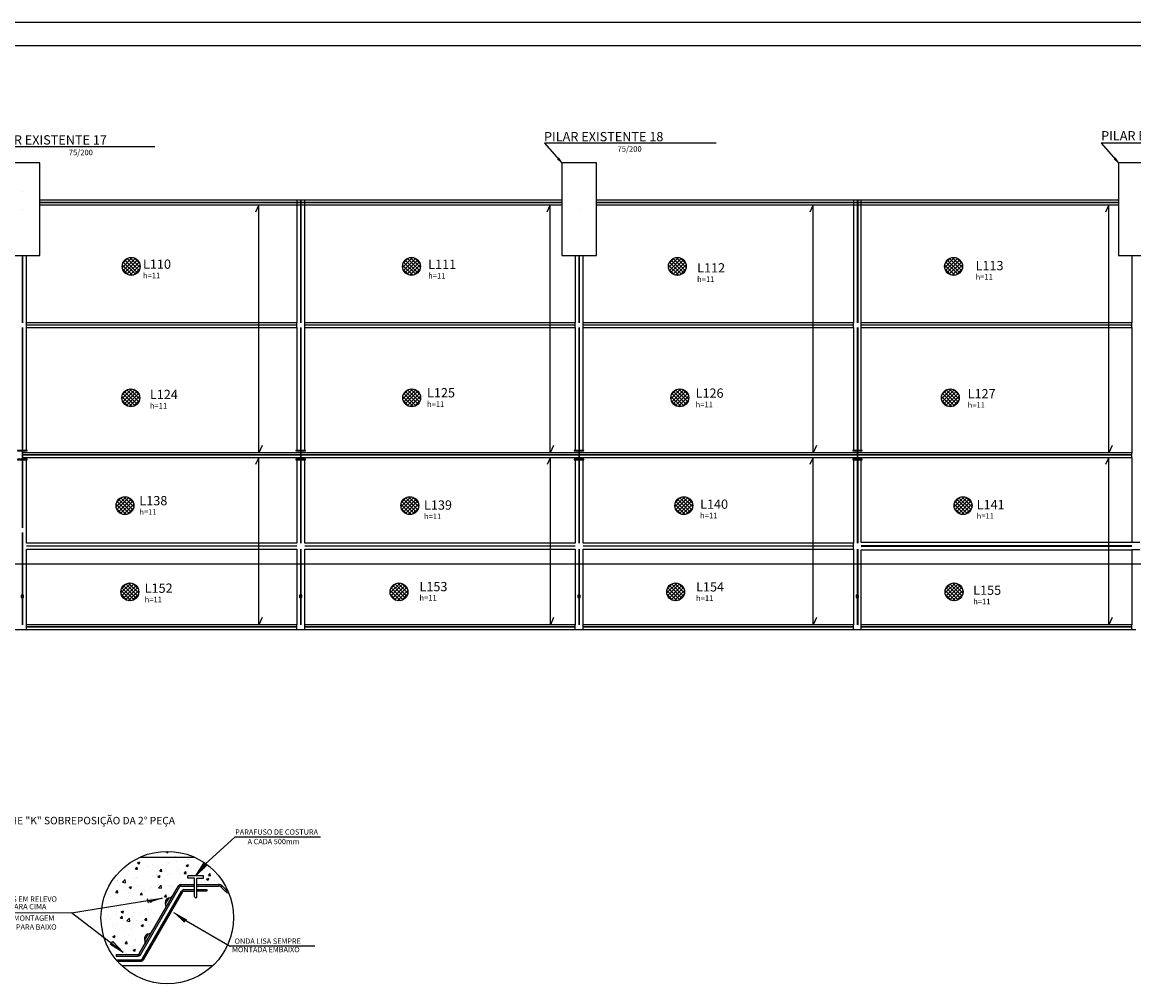
# Model space of a CAD drawing. Units: millimetres. Extents: x 1976 to 4489, y 1725 to 3735.
# Drawn here: x 3788 to 3836, y 3579 to 3620 of the extents above; entities that cross this region are included whole.
import ezdxf

# ---------------------------------------------------------------- set-up
doc = ezdxf.new("R2010")
doc.units = ezdxf.units.MM
doc.linetypes.add('CONTINUO', pattern=[0])
doc.linetypes.add('ESTILO_TQS_0001', pattern=[1, 0.7, -0.3])
for name, color, linetype in [('1', 7, 'Continuous'), ('2', 7, 'Continuous'), ('3', 7, 'Continuous'), ('4', 7, 'Continuous'), ('5', 7, 'Continuous'), ('7', 7, 'Continuous'), ('8', 7, 'Continuous'), ('ACESSÓRIOS', 7, 'Continuous'), ('TEXTO', 7, 'Continuous')]:
    doc.layers.add(name, color=color, linetype=linetype)
doc.styles.add('MODELO STEEL DECK', font='times.ttf', dxfattribs={"height": 1.5})
doc.styles.add('TQS_LUCIDA_CONSOLE', font='lucon.TTF')
pattern_1 = [(0, (202.84, 0), (0, 6.985), [5.08, -1.905]), (90, (202.84, 0), (-6.985, 4e-16), [5.08, -1.905])]

# ---------------------------------------------------------------- blocks, each defined once
blk = doc.blocks.new('1')
at = {"layer": 'ACESSÓRIOS', "color": 3}
for p, q in [((2317.59, 2059.07), (2332.31, 2084.57)), ((2332.31, 2084.57), (2332.79, 2084.29)), ((2333.18, 2084.51), (2333.18, 2085.07)), ((2333.18, 2085.07), (2337.27, 2085.07)), ((2338.12, 2085.07), (2341.84, 2085.07)), ((2341.84, 2085.07), (2341.84, 2084.51)), ((2318.07, 2058.79), (2332.79, 2084.29)), ((2333.18, 2084.51), (2337.27, 2084.51)), ((2341.84, 2084.51), (2338.12, 2084.51)), ((2308.24, 2058.29), (2308.24, 2058.85)), ((2308.24, 2058.85), (2317.2, 2058.85)), ((2308.24, 2058.29), (2317.2, 2058.29)), ((2317.2, 2058.85), (2317.2, 2058.29)), ((2318.07, 2058.79), (2317.59, 2059.07))]:
    blk.add_line(p, q, dxfattribs=at)
for centre, radius, start, end in [((2333.18, 2084.07), 1, 90, 150), ((2333.18, 2084.07), 0.444, 90, 150), ((2317.2, 2059.29), 0.444, 270, 330), ((2317.2, 2059.29), 1, 270, 330)]:
    blk.add_arc(centre, radius, start, end, dxfattribs=at)
blk = doc.blocks.new('11')
at = {"color": 1, "ltscale": 0.5}
for p, q in [((2340.62, 2090.29), (2334.76, 2090.29)), ((2334.76, 2089.43), (2334.76, 2090.29)), ((2337.27, 2089.43), (2334.76, 2089.43)), ((2337.27, 2082.53), (2337.27, 2089.43)), ((2338.12, 2082.53), (2338.12, 2089.43)), ((2338.12, 2089.43), (2340.62, 2089.43)), ((2340.62, 2089.43), (2340.62, 2090.29))]:
    blk.add_line(p, q, dxfattribs=at)
blk.add_arc((2337.7, 2082.48), 0.43, 173.5158, 6.4842, dxfattribs=at)
blk = doc.blocks.new('111')
at = {"layer": 'ACESSÓRIOS', "color": 152, "linetype": 'Continuous', "true_color": 0x2776bb}
for p, q in [((2316.51, 2061), (2331.23, 2086.5)), ((2316.99, 2060.72), (2331.71, 2086.22)), ((2331.23, 2086.5), (2331.71, 2086.22)), ((2332.1, 2086.44), (2332.1, 2087)), ((2332.1, 2087), (2337.27, 2087)), ((2332.1, 2086.44), (2337.27, 2086.44)), ((2338.12, 2087), (2346.26, 2087)), ((2338.12, 2086.44), (2346.26, 2086.44)), ((2346.26, 2087), (2346.26, 2086.44)), ((2347.2, 2086.05), (2347.6, 2086.45)), ((2347.2, 2086.05), (2348.82, 2084.44)), ((2347.6, 2086.45), (2349.21, 2084.83)), ((2349.21, 2084.83), (2348.82, 2084.44)), ((2307.95, 2060.78), (2316.12, 2060.78)), ((2307.95, 2060.78), (2307.95, 2060.22)), ((2307.95, 2060.22), (2316.12, 2060.22)), ((2309.71, 2060.78), (2316.12, 2060.78)), ((2309.71, 2060.22), (2316.12, 2060.22)), ((2316.12, 2060.78), (2316.12, 2060.22)), ((2316.99, 2060.72), (2316.51, 2061))]:
    blk.add_line(p, q, dxfattribs=at)
at = {"layer": 'ACESSÓRIOS', "color": 152, "true_color": 0x2776bb}
for p, q in [((2326.38, 2079.74), (2327.71, 2082.05)), ((2326.4, 2080.81), (2326.8, 2081.5)), ((2318.6, 2066.27), (2319.94, 2068.58)), ((2318.63, 2067.34), (2319.02, 2068.03))]:
    blk.add_line(p, q, dxfattribs=at)
at = {"layer": 'ACESSÓRIOS', "color": 152, "linetype": 'Continuous', "true_color": 0x2776bb}
for centre, radius, start, end in [((2332.1, 2086), 1, 90, 150), ((2332.1, 2086), 0.444, 90, 150), ((2346.26, 2085.11), 1.89, 45, 90), ((2346.26, 2085.11), 1.33, 45, 90), ((2350.16, 2085.77), 1.33, 225, 253.0207), ((2327.63, 2083.83), 1.78, 272.579, 330), ((2350.16, 2085.77), 1.89, 225, 265.9144), ((2324.8, 2078.92), 1.78, 330, 27.421), ((2319.86, 2070.36), 1.78, 272.579, 330), ((2317.02, 2065.45), 1.78, 330, 27.421), ((2316.12, 2061.22), 0.444, 270, 330), ((2316.12, 2061.22), 1, 270, 330)]:
    blk.add_arc(centre, radius, start, end, dxfattribs=at)
at = {"layer": 'ACESSÓRIOS', "color": 152, "true_color": 0x2776bb}
for points in [[(2326.4, 2080.81), (2326.23, 2080.5), (2326.22, 2080.06), (2326.38, 2079.74)], [(2326.8, 2081.5), (2326.98, 2081.8), (2327.36, 2082.03), (2327.71, 2082.05)], [(2319.02, 2068.03), (2319.2, 2068.33), (2319.58, 2068.56), (2319.94, 2068.58)], [(2318.63, 2067.34), (2318.45, 2067.03), (2318.44, 2066.58), (2318.6, 2066.27)]]:
    blk.add_open_spline(points, degree=3, dxfattribs=at)
blk = doc.blocks.new('OLÇ')
at = {"linetype": 'Continuous', "ltscale": 3}
h = blk.add_hatch(color=256, dxfattribs=at)
h.dxf.hatch_style = 1
h.paths.add_polyline_path([(2246.56, 2081.09), (2240.96, 2080.85), (2241.09, 2080.19)])
h.paths.add_polyline_path([(2246.56, 2081.09), (2241.09, 2080.19), (2241.23, 2079.49)])
h.paths.add_polyline_path([(2227.63, 2064.14), (2227.32, 2063.78), (2232.04, 2060.78)])
h.paths.add_polyline_path([(2228.2, 2064.84), (2227.63, 2064.14), (2232.04, 2060.78)])
at = {"linetype": 'Continuous'}
for p, q in [((2212.65, 2075.56), (2246.56, 2081.09)), ((2240.96, 2080.85), (2241.23, 2079.49)), ((2246.56, 2081.09), (2241.23, 2079.49)), ((2227.32, 2063.78), (2228.2, 2064.84))]:
    blk.add_line(p, q, dxfattribs=at)
at = {"linetype": 'Continuous', "lineweight": 0}
blk.add_line((2212.65, 2075.56), (2175.18, 2075.56), dxfattribs=at)
at = {"linetype": 'Continuous', "ltscale": 3}
for q in [(2212.65, 2075.56), (2227.32, 2063.78), (2228.2, 2064.84)]:
    blk.add_line((2232.04, 2060.78), q, dxfattribs=at)

msp = doc.modelspace()

# ---------------------------------------------------------------- hatches: boundary and pattern name
at = {"linetype": 'ByBlock', "transparency": 33554687}
h = msp.add_hatch(dxfattribs=at)
h.set_pattern_fill('ANSI37', color=6, scale=0.918112)
h.set_pattern_definition([(45, (2760.88193, 3649.28318), (-0.081150419, 0.081150419), []), (135, (2760.88193, 3649.28318), (-0.081150419, -0.081150419), [])])
h.paths.add_polyline_path([(3793.42441, 3609.43132, 1), (3792.65372, 3609.43132, 1)])
h = msp.add_hatch(dxfattribs=at)
h.set_pattern_fill('ANSI37', color=6, scale=0.918112)
h.set_pattern_definition([(45, (2772.95434, 3649.28318), (-0.081150419, 0.081150419), []), (135, (2772.95434, 3649.28318), (-0.081150419, -0.081150419), [])])
h.paths.add_polyline_path([(3805.49682, 3609.43132, 1), (3804.72613, 3609.43132, 1)])
h = msp.add_hatch(dxfattribs=at)
h.set_pattern_fill('ANSI37', color=6, scale=0.918112)
h.set_pattern_definition([(45, (2784.40645, 3649.28318), (-0.081150419, 0.081150419), []), (135, (2784.40645, 3649.28318), (-0.081150419, -0.081150419), [])])
h.paths.add_polyline_path([(3816.94893, 3609.43132, 1), (3816.17825, 3609.43132, 1)])
h = msp.add_hatch(dxfattribs=at)
h.set_pattern_fill('ANSI37', color=6, scale=0.918112)
h.set_pattern_definition([(45, (2796.3049, 3649.28318), (-0.081150419, 0.081150419), []), (135, (2796.3049, 3649.28318), (-0.081150419, -0.081150419), [])])
h.paths.add_polyline_path([(3828.84738, 3609.43132, 1), (3828.0767, 3609.43132, 1)])
h = msp.add_hatch(dxfattribs=at)
h.set_pattern_fill('ANSI37', color=6, scale=0.918112)
h.set_pattern_definition([(45, (2760.86464, 3643.62073), (-0.081150419, 0.081150419), []), (135, (2760.86464, 3643.62073), (-0.081150419, -0.081150419), [])])
h.paths.add_polyline_path([(3793.40712, 3603.76887, 1), (3792.63643, 3603.76887, 1)])
h = msp.add_hatch(dxfattribs=at)
h.set_pattern_fill('ANSI37', color=6, scale=0.918112)
h.set_pattern_definition([(45, (2772.96392, 3643.62073), (-0.081150419, 0.081150419), []), (135, (2772.96392, 3643.62073), (-0.081150419, -0.081150419), [])])
h.paths.add_polyline_path([(3805.5064, 3603.76887, 1), (3804.73572, 3603.76887, 1)])
h = msp.add_hatch(dxfattribs=at)
h.set_pattern_fill('ANSI37', color=6, scale=0.918112)
h.set_pattern_definition([(45, (2784.51023, 3643.62073), (-0.081150419, 0.081150419), []), (135, (2784.51023, 3643.62073), (-0.081150419, -0.081150419), [])])
h.paths.add_polyline_path([(3817.05271, 3603.76887, 1), (3816.28202, 3603.76887, 1)])
h = msp.add_hatch(dxfattribs=at)
h.set_pattern_fill('ANSI37', color=6, scale=0.918112)
h.set_pattern_definition([(45, (2796.16482, 3643.62073), (-0.081150419, 0.081150419), []), (135, (2796.16482, 3643.62073), (-0.081150419, -0.081150419), [])])
h.paths.add_polyline_path([(3828.7073, 3603.76887, 1), (3827.93661, 3603.76887, 1)])
h = msp.add_hatch(dxfattribs=at)
h.set_pattern_fill('ANSI37', color=6, scale=0.918112)
h.set_pattern_definition([(45, (2760.6112, 3638.97203), (-0.081150419, 0.081150419), []), (135, (2760.6112, 3638.97203), (-0.081150419, -0.081150419), [])])
h.paths.add_polyline_path([(3793.15368, 3599.12018, 1), (3792.38299, 3599.12018, 1)])
h = msp.add_hatch(dxfattribs=at)
h.set_pattern_fill('ANSI37', color=6, scale=0.918112)
h.set_pattern_definition([(45, (2772.88237, 3638.97203), (-0.081150419, 0.081150419), []), (135, (2772.88237, 3638.97203), (-0.081150419, -0.081150419), [])])
h.paths.add_polyline_path([(3805.42485, 3599.12018, 1), (3804.65416, 3599.12018, 1)])
h = msp.add_hatch(dxfattribs=at)
h.set_pattern_fill('ANSI37', color=6, scale=0.918112)
h.set_pattern_definition([(45, (2784.68568, 3638.97203), (-0.081150419, 0.081150419), []), (135, (2784.68568, 3638.97203), (-0.081150419, -0.081150419), [])])
h.paths.add_polyline_path([(3817.22816, 3599.12018, 1), (3816.45747, 3599.12018, 1)])
h = msp.add_hatch(dxfattribs=at)
h.set_pattern_fill('ANSI37', color=6, scale=0.918112)
h.set_pattern_definition([(45, (2796.71412, 3638.97203), (-0.081150419, 0.081150419), []), (135, (2796.71412, 3638.97203), (-0.081150419, -0.081150419), [])])
h.paths.add_polyline_path([(3829.2566, 3599.12018, 1), (3828.48591, 3599.12018, 1)])
at = {"linetype": 'CONTINUO', "transparency": 33554495}
h = msp.add_hatch(dxfattribs=at)
h.set_pattern_fill('ANGLE', color=2)
h.set_pattern_definition(pattern_1)
h.paths.add_polyline_path([(3788.14573, 3597.02382), (3788.14573, 3597.00122), (3788.34143, 3597.00122), (3788.34143, 3596.63842), (3788.14573, 3596.63842), (3788.14573, 3596.61582), (3788.55973, 3596.61582), (3788.55973, 3596.63842), (3788.36403, 3596.63842), (3788.36403, 3597.00122), (3788.55973, 3597.00122), (3788.55973, 3597.02382)])
h = msp.add_hatch(dxfattribs=at)
h.set_pattern_fill('ANGLE', color=2)
h.set_pattern_definition(pattern_1)
h.paths.add_polyline_path([(3800.13573, 3597.02382), (3800.13573, 3597.00122), (3800.33143, 3597.00122), (3800.33143, 3596.63842), (3800.13573, 3596.63842), (3800.13573, 3596.61582), (3800.54973, 3596.61582), (3800.54973, 3596.63842), (3800.35403, 3596.63842), (3800.35403, 3597.00122), (3800.54973, 3597.00122), (3800.54973, 3597.02382)])
h = msp.add_hatch(dxfattribs=at)
h.set_pattern_fill('ANGLE', color=2)
h.set_pattern_definition(pattern_1)
h.paths.add_polyline_path([(3812.12573, 3597.02382), (3812.12573, 3597.00122), (3812.32143, 3597.00122), (3812.32143, 3596.63842), (3812.12573, 3596.63842), (3812.12573, 3596.61582), (3812.53973, 3596.61582), (3812.53973, 3596.63842), (3812.34403, 3596.63842), (3812.34403, 3597.00122), (3812.53973, 3597.00122), (3812.53973, 3597.02382)])
h = msp.add_hatch(dxfattribs=at)
h.set_pattern_fill('ANGLE', color=2)
h.set_pattern_definition(pattern_1)
h.paths.add_polyline_path([(3824.11573, 3597.02382), (3824.11573, 3597.00122), (3824.31143, 3597.00122), (3824.31143, 3596.63842), (3824.11573, 3596.63842), (3824.11573, 3596.61582), (3824.52973, 3596.61582), (3824.52973, 3596.63842), (3824.33403, 3596.63842), (3824.33403, 3597.00122), (3824.52973, 3597.00122), (3824.52973, 3597.02382)])
at = {"linetype": 'ByBlock', "transparency": 33554687}
h = msp.add_hatch(dxfattribs=at)
h.set_pattern_fill('ANSI37', color=6, scale=0.918112)
h.set_pattern_definition([(45, (2760.8235, 3635.25405), (-0.081150419, 0.081150419), []), (135, (2760.8235, 3635.25405), (-0.081150419, -0.081150419), [])])
h.paths.add_polyline_path([(3793.36598, 3595.40219, 1), (3792.5953, 3595.40219, 1)])
h = msp.add_hatch(dxfattribs=at)
h.set_pattern_fill('ANSI37', color=6, scale=0.918112)
h.set_pattern_definition([(45, (2772.41579, 3635.25405), (-0.081150419, 0.081150419), []), (135, (2772.41579, 3635.25405), (-0.081150419, -0.081150419), [])])
h.paths.add_polyline_path([(3804.95827, 3595.40219, 1), (3804.18758, 3595.40219, 1)])
h = msp.add_hatch(dxfattribs=at)
h.set_pattern_fill('ANSI37', color=6, scale=0.918112)
h.set_pattern_definition([(45, (2784.33255, 3635.25405), (-0.081150419, 0.081150419), []), (135, (2784.33255, 3635.25405), (-0.081150419, -0.081150419), [])])
h.paths.add_polyline_path([(3816.87503, 3595.40219, 1), (3816.10435, 3595.40219, 1)])
h = msp.add_hatch(dxfattribs=at)
h.set_pattern_fill('ANSI37', color=6, scale=0.918112)
h.set_pattern_definition([(45, (2796.32652, 3635.25405), (-0.081150419, 0.081150419), []), (135, (2796.32652, 3635.25405), (-0.081150419, -0.081150419), [])])
h.paths.add_polyline_path([(3828.869, 3595.40219, 1), (3828.09832, 3595.40219, 1)])
at = {"layer": 'ACESSÓRIOS'}
h = msp.add_hatch(dxfattribs=at)
h.set_pattern_fill('AR-CONC', color=256, scale=0.005754)
h.set_pattern_definition([(50, (3521.0544, 3336.87534), (1.048248, -0.0917098), [0.1096092, -1.2057017]), (355, (3521.0544, 3336.8753), (-0.2027824, 1.0992964), [0.0876874, -0.9645647]), (100.45144, (3521.1418, 3336.8677), (0.8454656, 1.0075866), [0.0931535, -1.0246896]), (46.1842, (3521.0544, 3337.1676), (1.5597254, -0.2419017), [0.164414, -1.8085525]), (96.63556, (3521.1844, 3337.1475), (1.365968, 1.423632), [0.13973, -1.537036]), (351.18415, (3521.0544, 3337.1676), (1.365968, 1.423632), [0.131531, -1.4468405]), (21, (3521.2006, 3337.0946), (0.8723537, -0.58841), [0.1096092, -1.2057017]), (326, (3521.2006, 3337.0946), (0.3555944, 1.0597745), [0.0876874, -0.9645613]), (71.45144, (3521.2733, 3337.0455), (1.2279481, 0.4713644), [0.0931535, -1.0246878]), (37.5, (3521.05443, 3336.87534), (0.0177711, 0.4865099), [0, -0.9528697, 0, -0.9791759, 0, -0.968215]), (7.5, (3521.05443, 3336.87534), (0.3844647, 0.5764156), [0, -0.5582764, 0, -0.9309478, 0, -0.3690178]), (327.5, (3520.72853, 3336.87534), (0.78015656, -0.03296185), [0, -0.3653641, 0, -1.1399361, 0, -1.5126076]), (317.5, (3520.5824, 3336.87534), (0.8523007, 0.1462981), [0, -0.4749734, 0, -0.7570345, 0, -1.0741706])])
h.paths.add_polyline_path([(3792.22263, 3579.77375), (3793.3367, 3579.77375), (3793.3367, 3579.79932), (3793.381, 3579.79932), (3793.61759, 3580.20913), (3793.64495, 3580.30681), (3793.62202, 3580.40562), (3793.60865, 3580.46736), (3793.62478, 3580.52843), (3793.67059, 3580.60778), (3793.71542, 3580.65229), (3793.77557, 3580.67158), (3793.94353, 3580.77366), (3794.5126, 3581.75932), (3794.51702, 3581.95581), (3794.50365, 3582.01755), (3794.54269, 3582.1183), (3794.5656, 3582.15797), (3794.67057, 3582.22177), (3794.83853, 3582.32385), (3795.07513, 3582.73365), (3795.07513, 3582.81892), (3795.17479, 3582.79119), (3795.77038, 3582.79119), (3795.77038, 3583.07121), (3795.48162, 3583.07121), (3795.48162, 3583.16949), (3796.15562, 3583.16949), (3796.15562, 3583.07121), (3795.86866, 3583.07121), (3795.86866, 3582.79119), (3796.80507, 3582.79119), (3796.88825, 3582.77464), (3796.95876, 3582.72753), (3797.2083, 3582.50343, 1.09573465)])
h = msp.add_hatch(color=256, dxfattribs=at)
h.dxf.hatch_style = 1
h.paths.add_polyline_path([(3795.81862, 3583.16949), (3796.2862, 3583.61081), (3796.16374, 3583.71198)])
h = msp.add_hatch(color=256, dxfattribs=at)
h.dxf.hatch_style = 1
h.paths.add_polyline_path([(3794.85917, 3581.58947), (3795.32384, 3581.14508), (3795.375, 3581.2139)])
h.paths.add_polyline_path([(3794.85917, 3581.58947), (3795.375, 3581.2139), (3795.41861, 3581.27256)])

# ---------------------------------------------------------------- linework, layer by layer
at = {"color": 8, "linetype": 'CONTINUO'}
for p, q in [((3798.5322, 3612.07746), (3798.38924, 3611.76863)), ((3798.5322, 3601.39946), (3798.5322, 3612.07746)), ((3811.08962, 3612.07746), (3810.94666, 3611.76863)), ((3811.08962, 3601.39946), (3811.08962, 3612.07746)), ((3822.41301, 3612.07746), (3822.27005, 3611.76863)), ((3822.41301, 3601.39946), (3822.41301, 3612.07746)), ((3835.15535, 3612.07746), (3835.01239, 3611.76863)), ((3835.15535, 3601.39946), (3835.15535, 3612.07746)), ((3798.67516, 3601.70828), (3798.5322, 3601.39946)), ((3811.23258, 3601.70828), (3811.08962, 3601.39946)), ((3822.55596, 3601.70828), (3822.41301, 3601.39946)), ((3835.29831, 3601.70828), (3835.15535, 3601.39946)), ((3798.5322, 3601.19546), (3798.38924, 3600.88663)), ((3798.5322, 3593.98845), (3798.5322, 3601.19546)), ((3811.09246, 3601.19546), (3810.9495, 3600.88663)), ((3811.09246, 3593.98845), (3811.09246, 3601.19546)), ((3822.41301, 3601.19546), (3822.27005, 3600.88663)), ((3822.41301, 3593.98845), (3822.41301, 3601.19546)), ((3835.15535, 3601.19546), (3835.01239, 3600.88663)), ((3835.15535, 3593.98845), (3835.15535, 3601.19546)), ((3798.67516, 3594.29728), (3798.5322, 3593.98845)), ((3811.23542, 3594.29728), (3811.09246, 3593.98845)), ((3822.55596, 3594.29728), (3822.41301, 3593.98845)), ((3835.29831, 3594.29728), (3835.15535, 3593.98845))]:
    msp.add_line(p, q, dxfattribs=at)
at = {"linetype": 'CONTINUO'}
msp.add_line((3764.85932, 3596.61544), (3843.73791, 3596.61544), dxfattribs=at)
at = {"color": 6}
msp.add_line((3793.40728, 3583.96387), (3795.77374, 3583.96387), dxfattribs=at)
at = {"linetype": 'Continuous'}
for p, q in [((3795.81862, 3583.16949), (3796.16374, 3583.71198)), ((3795.81862, 3583.16949), (3796.2862, 3583.61081)), ((3796.16374, 3583.71198), (3796.2862, 3583.61081)), ((3794.85917, 3581.58947), (3795.41861, 3581.27256)), ((3795.14358, 3581.38644), (3797.27023, 3580.15256))]:
    msp.add_line(p, q, dxfattribs=at)
at = {"linetype": 'Continuous', "ltscale": 3}
msp.add_line((3796.54728, 3579.28938), (3792.63373, 3579.28938), dxfattribs=at)
for points in [[(3796.22497, 3583.6614), (3797.51737, 3584.84508), (3801.18971, 3584.84699)], [(3797.27023, 3580.15256), (3797.27023, 3580.15256), (3800.94256, 3580.15447)]]:
    msp.add_lwpolyline(points, dxfattribs=at)
at = {"color": 6, "linetype": 'ByBlock'}
for centre in [(3793.03906, 3609.43132), (3805.11148, 3609.43132), (3816.56359, 3609.43132), (3828.46204, 3609.43132), (3793.02178, 3603.76887), (3805.12106, 3603.76887), (3816.66736, 3603.76887), (3828.32195, 3603.76887), (3792.76834, 3599.12018), (3805.03951, 3599.12018), (3816.84282, 3599.12018), (3828.87126, 3599.12018), (3792.98064, 3595.40219), (3804.57292, 3595.40219), (3816.48969, 3595.40219), (3828.48366, 3595.40219)]:
    msp.add_circle(centre, 0.38534, dxfattribs=at)
msp.add_circle((3794.59051, 3581.36682), 2.85389)
at = {"layer": '1', "linetype": 'Continuous'}
msp.add_line((3674.42475, 3619.95506), (3867.17274, 3619.95506), dxfattribs=at)
at = {"layer": '1', "color": 8, "linetype": 'Continuous'}
for p, q in [((3788.35273, 3611.89746), (3788.35273, 3611.89746)), ((3812.33273, 3611.89746), (3812.33273, 3611.89746)), ((3788.35273, 3601.29746), (3788.35273, 3601.29746)), ((3800.34273, 3601.29746), (3800.34273, 3601.29746)), ((3812.33273, 3601.29746), (3812.33273, 3601.29746)), ((3824.32273, 3601.29746), (3824.32273, 3601.29746)), ((3788.35273, 3595.21746), (3788.35273, 3595.21746)), ((3800.34273, 3595.21746), (3800.34273, 3595.21746)), ((3812.33273, 3595.21746), (3812.33273, 3595.21746)), ((3824.32273, 3595.21746), (3824.32273, 3595.21746))]:
    msp.add_line(p, q, dxfattribs=at)
at = {"layer": '2', "color": 8, "linetype": 'Continuous'}
for p, q in [((3788.35273, 3612.67746), (3788.35273, 3612.67746)), ((3788.35273, 3611.89746), (3788.35273, 3611.89746)), ((3812.33273, 3611.89746), (3812.33273, 3611.89746)), ((3812.33273, 3598.06346), (3812.33273, 3598.06346)), ((3824.32273, 3598.06346), (3824.32273, 3598.06346)), ((3788.35273, 3595.21746), (3788.35273, 3595.21746)), ((3800.34273, 3595.21746), (3800.34273, 3595.21746)), ((3812.33273, 3595.21746), (3812.33273, 3595.21746)), ((3824.32273, 3595.21746), (3824.32273, 3595.21746))]:
    msp.add_line(p, q, dxfattribs=at)
for points in [[(3794.05081, 3614.58398), (3786.65081, 3614.58398), (3787.60273, 3613.89746), (3787.38261, 3614.01597), (3787.60273, 3613.89746), (3787.42079, 3614.06891)], [(3818.2346, 3614.73902), (3810.8346, 3614.73902), (3811.58273, 3613.89746), (3811.39366, 3614.06102), (3811.58273, 3613.89746), (3811.44244, 3614.10438)], [(3842.2146, 3614.73902), (3834.8146, 3614.73902), (3835.56273, 3613.89746), (3835.37366, 3614.06102), (3835.56273, 3613.89746), (3835.42244, 3614.10438)]]:
    msp.add_lwpolyline(points, dxfattribs=at)
at = {"layer": '4', "color": 8, "linetype": 'ESTILO_TQS_0001'}
for p, q in [((3798.84273, 3612.18546), (3789.10273, 3612.18546)), ((3798.84273, 3612.17346), (3789.10273, 3612.17346)), ((3811.58273, 3612.18546), (3798.84273, 3612.18546)), ((3811.58273, 3612.17346), (3798.84273, 3612.17346)), ((3822.82273, 3612.18546), (3813.08273, 3612.18546)), ((3822.82273, 3612.17346), (3813.08273, 3612.17346)), ((3835.56273, 3612.18546), (3822.82273, 3612.18546)), ((3835.56273, 3612.17346), (3822.82273, 3612.17346)), ((3800.33583, 3612.07746), (3800.33583, 3606.99946)), ((3800.34963, 3612.07746), (3800.34963, 3606.99946)), ((3824.31383, 3612.07746), (3824.31383, 3606.99946)), ((3824.33163, 3612.07746), (3824.33163, 3606.99946)), ((3788.34583, 3609.89746), (3788.34583, 3606.99946)), ((3788.35963, 3609.89746), (3788.35963, 3606.99946)), ((3812.32583, 3609.89746), (3812.32583, 3606.99946)), ((3812.33963, 3609.89746), (3812.33963, 3606.99946)), ((3800.17173, 3606.90346), (3788.52373, 3606.90346)), ((3800.17173, 3606.89146), (3788.52373, 3606.89146)), ((3812.16173, 3606.90346), (3800.51373, 3606.90346)), ((3812.16173, 3606.89146), (3800.51373, 3606.89146)), ((3824.15773, 3606.90346), (3812.50373, 3606.90346)), ((3824.15773, 3606.89146), (3812.50373, 3606.89146)), ((3836.14173, 3606.90346), (3824.48773, 3606.90346)), ((3836.14173, 3606.89146), (3824.48773, 3606.89146)), ((3788.34583, 3606.79546), (3788.34583, 3601.50146)), ((3788.35963, 3606.79546), (3788.35963, 3601.50146)), ((3800.33583, 3606.79546), (3800.33583, 3601.50146)), ((3800.34963, 3606.79546), (3800.34963, 3601.50146)), ((3812.32583, 3606.79546), (3812.32583, 3601.50146)), ((3812.33963, 3606.79546), (3812.33963, 3601.50146)), ((3824.31383, 3606.79546), (3824.31383, 3601.50146)), ((3824.33163, 3606.79546), (3824.33163, 3601.50146)), ((3788.34583, 3601.09346), (3788.34583, 3598.16546)), ((3788.35963, 3601.09346), (3788.35963, 3598.16546)), ((3800.33143, 3601.30346), (3788.36403, 3601.30346)), ((3800.33143, 3601.29146), (3788.36403, 3601.29146)), ((3800.33583, 3601.09346), (3800.33583, 3597.50146)), ((3800.34963, 3601.09346), (3800.34963, 3597.50146)), ((3812.32143, 3601.30346), (3800.35403, 3601.30346)), ((3812.32143, 3601.29146), (3800.35403, 3601.29146)), ((3812.32583, 3601.09346), (3812.32583, 3597.50146)), ((3812.33963, 3601.09346), (3812.33963, 3597.50146)), ((3824.31143, 3601.30346), (3812.34403, 3601.30346)), ((3824.31143, 3601.29146), (3812.34403, 3601.29146)), ((3824.31383, 3601.09346), (3824.31383, 3597.50146)), ((3824.33163, 3601.09346), (3824.33163, 3597.50146)), ((3836.14173, 3601.30346), (3824.33403, 3601.30346)), ((3836.14173, 3601.29146), (3824.33403, 3601.29146)), ((3788.34583, 3597.96146), (3788.34583, 3597.37346)), ((3788.35963, 3597.96146), (3788.35963, 3597.37346)), ((3788.34583, 3597.37346), (3788.34583, 3595.21746)), ((3788.35963, 3597.37346), (3788.35963, 3595.21746)), ((3800.17173, 3597.37996), (3788.52373, 3597.37996)), ((3800.17173, 3597.36696), (3788.52373, 3597.36696)), ((3800.33583, 3597.24546), (3800.33583, 3595.21746)), ((3800.34963, 3597.24546), (3800.34963, 3595.21746)), ((3812.16173, 3597.37996), (3800.51373, 3597.37996)), ((3812.16173, 3597.36696), (3800.51373, 3597.36696)), ((3812.32583, 3597.24546), (3812.32583, 3595.21746)), ((3812.33963, 3597.24546), (3812.33963, 3595.21746)), ((3824.15773, 3597.37996), (3812.50373, 3597.37996)), ((3824.15773, 3597.36696), (3812.50373, 3597.36696)), ((3824.31383, 3597.24546), (3824.31383, 3595.21746)), ((3824.33163, 3597.24546), (3824.33163, 3595.21746)), ((3836.14173, 3597.38236), (3824.48773, 3597.38236)), ((3836.14173, 3597.36456), (3824.48773, 3597.36456)), ((3788.34583, 3595.21746), (3788.34583, 3593.98845)), ((3788.35963, 3595.21746), (3788.35963, 3593.98845)), ((3800.33583, 3595.21746), (3800.33583, 3593.98845)), ((3800.34963, 3595.21746), (3800.34963, 3593.98845)), ((3812.32583, 3595.21746), (3812.32583, 3593.98845)), ((3812.33963, 3595.21746), (3812.33963, 3593.98845)), ((3824.31383, 3595.21746), (3824.31383, 3593.98845)), ((3824.33163, 3595.21746), (3824.33163, 3593.98845)), ((3800.17173, 3593.89245), (3788.52373, 3593.89245)), ((3812.16173, 3593.89245), (3800.51373, 3593.89245)), ((3824.15773, 3593.89245), (3812.50373, 3593.89245)), ((3836.14173, 3593.89245), (3824.48773, 3593.89245)), ((3800.17173, 3593.88045), (3788.52373, 3593.88045)), ((3812.16173, 3593.88045), (3800.51373, 3593.88045)), ((3824.15773, 3593.88045), (3812.50373, 3593.88045)), ((3836.14173, 3593.88045), (3824.48773, 3593.88045))]:
    msp.add_line(p, q, dxfattribs=at)
at = {"layer": '4', "color": 8, "linetype": 'Continuous'}
for p, q in [((3798.84273, 3612.18546), (3789.10273, 3612.18546)), ((3798.84273, 3612.17346), (3789.10273, 3612.17346)), ((3811.58273, 3612.18546), (3798.84273, 3612.18546)), ((3811.58273, 3612.17346), (3798.84273, 3612.17346)), ((3800.33583, 3612.28146), (3800.33583, 3606.99946)), ((3800.34963, 3612.28146), (3800.34963, 3606.99946)), ((3822.82273, 3612.18546), (3813.08273, 3612.18546)), ((3822.82273, 3612.17346), (3813.08273, 3612.17346)), ((3835.56273, 3612.18546), (3822.82273, 3612.18546)), ((3835.56273, 3612.17346), (3822.82273, 3612.17346)), ((3824.31383, 3612.28146), (3824.31383, 3606.99946)), ((3824.33163, 3612.28146), (3824.33163, 3606.99946)), ((3788.34583, 3609.89746), (3788.34583, 3606.99946)), ((3788.35963, 3609.89746), (3788.35963, 3606.99946)), ((3812.32583, 3609.89746), (3812.32583, 3606.99946)), ((3812.33963, 3609.89746), (3812.33963, 3606.99946)), ((3800.17173, 3606.90346), (3788.52373, 3606.90346)), ((3800.17173, 3606.89146), (3788.52373, 3606.89146)), ((3812.16173, 3606.90346), (3800.51373, 3606.90346)), ((3812.16173, 3606.89146), (3800.51373, 3606.89146)), ((3824.15773, 3606.90346), (3812.50373, 3606.90346)), ((3824.15773, 3606.89146), (3812.50373, 3606.89146)), ((3836.14173, 3606.90346), (3824.48773, 3606.90346)), ((3836.14173, 3606.89146), (3824.48773, 3606.89146)), ((3788.34583, 3606.79546), (3788.34583, 3601.50146)), ((3788.35963, 3606.79546), (3788.35963, 3601.50146)), ((3800.33583, 3606.79546), (3800.33583, 3601.50146)), ((3800.34963, 3606.79546), (3800.34963, 3601.50146)), ((3812.32583, 3606.79546), (3812.32583, 3601.50146)), ((3812.33963, 3606.79546), (3812.33963, 3601.50146)), ((3824.31383, 3606.79546), (3824.31383, 3601.50146)), ((3824.33163, 3606.79546), (3824.33163, 3601.50146)), ((3788.34583, 3601.09346), (3788.34583, 3598.16546)), ((3788.35963, 3601.09346), (3788.35963, 3598.16546)), ((3800.33143, 3601.30346), (3788.36403, 3601.30346)), ((3800.33143, 3601.29146), (3788.36403, 3601.29146)), ((3800.33583, 3601.09346), (3800.33583, 3597.50146)), ((3800.34963, 3601.09346), (3800.34963, 3597.50146)), ((3812.32143, 3601.30346), (3800.35403, 3601.30346)), ((3812.32143, 3601.29146), (3800.35403, 3601.29146)), ((3812.32583, 3601.09346), (3812.32583, 3597.50146)), ((3812.33963, 3601.09346), (3812.33963, 3597.50146)), ((3824.31143, 3601.30346), (3812.34403, 3601.30346)), ((3824.31143, 3601.29146), (3812.34403, 3601.29146)), ((3824.31383, 3601.09346), (3824.31383, 3597.50146)), ((3824.33163, 3601.09346), (3824.33163, 3597.50146)), ((3836.14173, 3601.30346), (3824.33403, 3601.30346)), ((3836.14173, 3601.29146), (3824.33403, 3601.29146)), ((3788.34583, 3597.96146), (3788.34583, 3597.37346)), ((3788.35963, 3597.96146), (3788.35963, 3597.37346)), ((3788.34583, 3597.37346), (3788.34583, 3595.21746)), ((3788.35963, 3597.37346), (3788.35963, 3595.21746)), ((3800.17173, 3597.37996), (3788.52373, 3597.37996)), ((3800.17173, 3597.36696), (3788.52373, 3597.36696)), ((3800.33583, 3597.24546), (3800.33583, 3595.21746)), ((3800.34963, 3597.24546), (3800.34963, 3595.21746)), ((3812.16173, 3597.37996), (3800.51373, 3597.37996)), ((3812.16173, 3597.36696), (3800.51373, 3597.36696)), ((3812.32583, 3597.24546), (3812.32583, 3595.21746)), ((3812.33963, 3597.24546), (3812.33963, 3595.21746)), ((3824.15773, 3597.37996), (3812.50373, 3597.37996)), ((3824.15773, 3597.36696), (3812.50373, 3597.36696)), ((3824.31383, 3597.24546), (3824.31383, 3595.21746)), ((3824.33163, 3597.24546), (3824.33163, 3595.21746)), ((3836.14173, 3597.38236), (3824.48773, 3597.38236)), ((3836.14173, 3597.36456), (3824.48773, 3597.36456)), ((3788.34583, 3595.21746), (3788.34583, 3593.98845)), ((3788.35963, 3595.21746), (3788.35963, 3593.98845)), ((3800.33583, 3595.21746), (3800.33583, 3593.98845)), ((3800.34963, 3595.21746), (3800.34963, 3593.98845)), ((3812.32583, 3595.21746), (3812.32583, 3593.98845)), ((3812.33963, 3595.21746), (3812.33963, 3593.98845)), ((3824.31383, 3595.21746), (3824.31383, 3593.98845)), ((3824.33163, 3595.21746), (3824.33163, 3593.98845)), ((3800.17173, 3593.89245), (3788.52373, 3593.89245)), ((3812.16173, 3593.89245), (3800.51373, 3593.89245)), ((3824.15773, 3593.89245), (3812.50373, 3593.89245)), ((3836.14173, 3593.89245), (3824.48773, 3593.89245)), ((3800.17173, 3593.88045), (3788.52373, 3593.88045)), ((3812.16173, 3593.88045), (3800.51373, 3593.88045)), ((3824.15773, 3593.88045), (3812.50373, 3593.88045)), ((3836.14173, 3593.88045), (3824.48773, 3593.88045))]:
    msp.add_line(p, q, dxfattribs=at)
for points in [[(3798.84273, 3612.28146), (3789.10273, 3612.28146)], [(3811.58273, 3612.28146), (3798.84273, 3612.28146)], [(3800.17173, 3612.28146), (3800.17173, 3606.99946)], [(3800.51373, 3606.99946), (3800.51373, 3612.28146)], [(3822.82273, 3612.28146), (3813.08273, 3612.28146)], [(3835.56273, 3612.28146), (3822.82273, 3612.28146)], [(3824.15773, 3612.28146), (3824.15773, 3606.99946)], [(3824.48773, 3606.99946), (3824.48773, 3612.28146)], [(3789.10273, 3612.07746), (3800.72466, 3612.07746)], [(3800.34963, 3612.07746), (3811.58273, 3612.07746)], [(3813.08273, 3612.07746), (3824.33163, 3612.07746)], [(3824.33163, 3612.07746), (3835.56273, 3612.07746)], [(3788.52373, 3606.99946), (3788.52373, 3609.89746)], [(3812.16173, 3609.89746), (3812.16173, 3606.99946)], [(3812.50373, 3606.99946), (3812.50373, 3609.89746)], [(3836.14173, 3609.89746), (3836.14173, 3606.99946)], [(3800.17173, 3606.99946), (3788.52373, 3606.99946)], [(3788.52373, 3606.79546), (3788.52373, 3606.99946)], [(3800.17173, 3606.79546), (3800.17173, 3606.99946)], [(3812.16173, 3606.99946), (3800.51373, 3606.99946)], [(3800.51373, 3606.79546), (3800.51373, 3606.99946)], [(3812.16173, 3606.79546), (3812.16173, 3606.99946)], [(3824.15773, 3606.99946), (3812.50373, 3606.99946)], [(3812.50373, 3606.79546), (3812.50373, 3606.99946)], [(3824.15773, 3606.79546), (3824.15773, 3606.99946)], [(3836.14173, 3606.99946), (3824.48773, 3606.99946)], [(3824.48773, 3606.79546), (3824.48773, 3606.99946)], [(3836.14173, 3606.79546), (3836.14173, 3606.99946)], [(3788.52373, 3601.50146), (3788.52373, 3606.79546)], [(3788.52373, 3606.79546), (3800.17173, 3606.79546)], [(3800.17173, 3606.79546), (3800.17173, 3601.50146)], [(3800.51373, 3601.50146), (3800.51373, 3606.79546)], [(3800.51373, 3606.79546), (3812.16173, 3606.79546)], [(3812.16173, 3606.79546), (3812.16173, 3601.50146)], [(3812.50373, 3601.50146), (3812.50373, 3606.79546)], [(3812.50373, 3606.79546), (3824.15773, 3606.79546)], [(3824.15773, 3606.79546), (3824.15773, 3601.50146)], [(3824.48773, 3601.50146), (3824.48773, 3606.79546)], [(3824.48773, 3606.79546), (3836.14173, 3606.79546)], [(3836.14173, 3606.79546), (3836.14173, 3601.39946)], [(3800.33143, 3601.39946), (3788.36403, 3601.39946)], [(3788.36403, 3601.19546), (3800.33143, 3601.19546)], [(3788.52373, 3598.06346), (3788.52373, 3601.09346)], [(3800.17173, 3601.09346), (3800.17173, 3597.50146)], [(3812.32143, 3601.39946), (3800.35403, 3601.39946)], [(3800.35403, 3601.19546), (3812.32143, 3601.19546)], [(3800.51373, 3597.50146), (3800.51373, 3601.09346)], [(3812.16173, 3601.09346), (3812.16173, 3597.50146)], [(3824.31143, 3601.39946), (3812.34403, 3601.39946)], [(3812.34403, 3601.19546), (3824.31143, 3601.19546)], [(3812.50373, 3597.50146), (3812.50373, 3601.09346)], [(3824.15773, 3601.09346), (3824.15773, 3597.50146)], [(3836.14173, 3601.39946), (3824.33403, 3601.39946)], [(3824.33403, 3601.19546), (3836.14173, 3601.19546)], [(3824.48773, 3597.53846), (3824.48773, 3601.09346)], [(3836.14173, 3601.19546), (3836.14173, 3601.39946)], [(3836.14173, 3601.19546), (3836.14173, 3597.53846)], [(3788.52373, 3597.50146), (3788.52373, 3598.06346)], [(3800.17173, 3597.50146), (3788.52373, 3597.50146)], [(3788.52373, 3595.21746), (3788.52373, 3597.24546)], [(3788.52373, 3597.24546), (3800.17173, 3597.24546)], [(3800.17173, 3597.24546), (3800.17173, 3595.21746)], [(3812.16173, 3597.50146), (3800.51373, 3597.50146)], [(3800.51373, 3595.21746), (3800.51373, 3597.24546)], [(3800.51373, 3597.24546), (3812.16173, 3597.24546)], [(3812.16173, 3597.24546), (3812.16173, 3595.21746)], [(3824.15773, 3597.50146), (3812.50373, 3597.50146)], [(3812.50373, 3595.21746), (3812.50373, 3597.24546)], [(3812.50373, 3597.24546), (3824.15773, 3597.24546)], [(3824.15773, 3597.24546), (3824.15773, 3597.50146)], [(3824.15773, 3597.24546), (3824.15773, 3595.21746)], [(3836.14173, 3597.53846), (3824.48773, 3597.53846)], [(3836.48373, 3597.53846), (3836.14173, 3597.53846)], [(3824.48773, 3595.21746), (3824.48773, 3597.20846)], [(3824.48773, 3597.20846), (3836.14173, 3597.20846)], [(3836.14173, 3597.20846), (3836.14173, 3593.98845)], [(3836.48373, 3597.20846), (3836.14173, 3597.20846)], [(3788.52373, 3593.98845), (3788.52373, 3595.21746)], [(3800.17173, 3595.21746), (3800.17173, 3593.98845)], [(3800.51373, 3593.98845), (3800.51373, 3595.21746)], [(3812.16173, 3595.21746), (3812.16173, 3593.98845)], [(3812.50373, 3593.98845), (3812.50373, 3595.21746)], [(3824.15773, 3595.21746), (3824.15773, 3593.98845)], [(3824.48773, 3593.98845), (3824.48773, 3595.21746)], [(3800.17173, 3593.98845), (3788.52373, 3593.98845)], [(3788.52373, 3593.78445), (3788.52373, 3593.98845)], [(3800.17173, 3593.78445), (3800.17173, 3593.98845)], [(3812.16173, 3593.98845), (3800.51373, 3593.98845)], [(3800.51373, 3593.78445), (3800.51373, 3593.98845)], [(3812.16173, 3593.78445), (3812.16173, 3593.98845)], [(3824.15773, 3593.98845), (3812.50373, 3593.98845)], [(3812.50373, 3593.78445), (3812.50373, 3593.98845)], [(3824.15773, 3593.78445), (3824.15773, 3593.98845)], [(3836.14173, 3593.98845), (3824.48773, 3593.98845)], [(3824.48773, 3593.78445), (3824.48773, 3593.98845)], [(3836.14173, 3593.78445), (3836.14173, 3593.98845)], [(3776.36273, 3593.78445), (3788.35273, 3593.78445)], [(3788.35273, 3593.78445), (3800.34273, 3593.78445)], [(3800.34273, 3593.78445), (3812.33273, 3593.78445)], [(3812.33273, 3593.78445), (3824.32273, 3593.78445)], [(3824.32273, 3593.78445), (3836.31273, 3593.78445)]]:
    msp.add_lwpolyline(points, dxfattribs=at)
at = {"layer": '7', "color": 8, "linetype": 'Continuous'}
for points in [[(3787.60273, 3609.89746), (3789.10273, 3609.89746), (3789.10273, 3613.89746), (3787.60273, 3613.89746), (3787.60273, 3609.89746)], [(3811.58273, 3609.89746), (3813.08273, 3609.89746), (3813.08273, 3613.89746), (3811.58273, 3613.89746), (3811.58273, 3609.89746)], [(3835.56273, 3609.89746), (3837.06273, 3609.89746), (3837.06273, 3613.89746), (3835.56273, 3613.89746), (3835.56273, 3609.89746)], [(3788.14573, 3601.50146), (3788.14573, 3601.47886), (3788.34143, 3601.47886), (3788.34143, 3601.11606), (3788.14573, 3601.11606), (3788.14573, 3601.09346), (3788.55973, 3601.09346), (3788.55973, 3601.11606), (3788.36403, 3601.11606), (3788.36403, 3601.47886), (3788.55973, 3601.47886), (3788.55973, 3601.50146), (3788.14573, 3601.50146)], [(3800.13573, 3601.50146), (3800.13573, 3601.47886), (3800.33143, 3601.47886), (3800.33143, 3601.11606), (3800.13573, 3601.11606), (3800.13573, 3601.09346), (3800.54973, 3601.09346), (3800.54973, 3601.11606), (3800.35403, 3601.11606), (3800.35403, 3601.47886), (3800.54973, 3601.47886), (3800.54973, 3601.50146), (3800.13573, 3601.50146)], [(3812.12573, 3601.50146), (3812.12573, 3601.47886), (3812.32143, 3601.47886), (3812.32143, 3601.11606), (3812.12573, 3601.11606), (3812.12573, 3601.09346), (3812.53973, 3601.09346), (3812.53973, 3601.11606), (3812.34403, 3601.11606), (3812.34403, 3601.47886), (3812.53973, 3601.47886), (3812.53973, 3601.50146), (3812.12573, 3601.50146)], [(3824.11573, 3601.50146), (3824.11573, 3601.47886), (3824.31143, 3601.47886), (3824.31143, 3601.11606), (3824.11573, 3601.11606), (3824.11573, 3601.09346), (3824.52973, 3601.09346), (3824.52973, 3601.11606), (3824.33403, 3601.11606), (3824.33403, 3601.47886), (3824.52973, 3601.47886), (3824.52973, 3601.50146), (3824.11573, 3601.50146)], [(3788.30273, 3595.16746), (3788.40273, 3595.16746), (3788.40273, 3595.26746), (3788.30273, 3595.26746), (3788.30273, 3595.16746)], [(3788.30273, 3595.16746), (3788.40273, 3595.16746), (3788.40273, 3595.26746), (3788.30273, 3595.26746), (3788.30273, 3595.16746)], [(3800.29273, 3595.16746), (3800.39273, 3595.16746), (3800.39273, 3595.26746), (3800.29273, 3595.26746), (3800.29273, 3595.16746)], [(3800.29273, 3595.16746), (3800.39273, 3595.16746), (3800.39273, 3595.26746), (3800.29273, 3595.26746), (3800.29273, 3595.16746)], [(3812.28273, 3595.16746), (3812.38273, 3595.16746), (3812.38273, 3595.26746), (3812.28273, 3595.26746), (3812.28273, 3595.16746)], [(3812.28273, 3595.16746), (3812.38273, 3595.16746), (3812.38273, 3595.26746), (3812.28273, 3595.26746), (3812.28273, 3595.16746)], [(3824.27273, 3595.16746), (3824.37273, 3595.16746), (3824.37273, 3595.26746), (3824.27273, 3595.26746), (3824.27273, 3595.16746)], [(3824.27273, 3595.16746), (3824.37273, 3595.16746), (3824.37273, 3595.26746), (3824.27273, 3595.26746), (3824.27273, 3595.16746)]]:
    msp.add_lwpolyline(points, dxfattribs=at)
at = {"layer": '8', "linetype": 'Continuous'}
msp.add_line((3676.92475, 3618.95506), (3866.17274, 3618.95506), dxfattribs=at)

# ---------------------------------------------------------------- block references
at = {"layer": 'ACESSÓRIOS', "color": 3, "xscale": 0.1150753205231737, "yscale": 0.1150753205231737, "zscale": 0.1150753205231737}
for name in ['11', '111', '1']:
    msp.add_blockref(name, (3526.8082, 3342.62911), dxfattribs=at)
at = {"layer": 'ACESSÓRIOS', "xscale": 0.1150753205231737, "yscale": 0.1150753205231737, "zscale": 0.1150753205231737}
msp.add_blockref('OLÇ', (3535.84088, 3342.72078), dxfattribs=at)

# ---------------------------------------------------------------- texts
at = {"layer": '3', "color": 8, "linetype": 'Continuous', "style": 'TQS_LUCIDA_CONSOLE'}
for s, p in [('75/200', (3790.35081, 3614.22398)), ('75/200', (3813.98809, 3614.37254)), ('h=11', (3793.54678, 3608.92003)), ('h=11', (3805.82945, 3608.90903)), ('h=11', (3817.41414, 3608.76091)), ('h=11', (3829.40864, 3608.85728)), ('h=11', (3793.84337, 3603.30348)), ('h=11', (3805.78103, 3603.37727)), ('h=11', (3817.34994, 3603.36148)), ('h=11', (3829.06896, 3603.33639)), ('h=11', (3793.38998, 3598.72616)), ('h=11', (3805.65072, 3598.53847)), ('h=11', (3817.54304, 3598.5753)), ('h=11', (3829.45638, 3598.5545)), ('h=11', (3793.61784, 3594.95572)), ('h=11', (3805.45403, 3595.02294)), ('h=11', (3817.37009, 3595.01332)), ('h=11', (3829.30676, 3594.86892))]:
    msp.add_text(s, height=0.24, dxfattribs=at).set_placement(p)
at = {"layer": '5', "color": 8, "linetype": 'Continuous', "style": 'TQS_LUCIDA_CONSOLE'}
for s, p in [('L110', (3793.54678, 3609.32803)), ('L111', (3805.82945, 3609.31703)), ('L112', (3817.41414, 3609.16891)), ('L113', (3829.40864, 3609.26528)), ('L124', (3793.84337, 3603.71148)), ('L125', (3805.78103, 3603.78527)), ('L126', (3817.34994, 3603.76948)), ('L127', (3829.06896, 3603.74439)), ('L138', (3793.38998, 3599.13416)), ('L139', (3805.65072, 3598.94647)), ('L140', (3817.54304, 3598.9833)), ('L141', (3829.45638, 3598.9625)), ('L153', (3805.45403, 3595.43094)), ('L154', (3817.37009, 3595.42132)), ('L152', (3793.61784, 3595.36372)), ('L155', (3829.30676, 3595.27692))]:
    msp.add_text(s, height=0.4, dxfattribs=at).set_placement(p)
at = {"layer": '7', "color": 8, "linetype": 'Continuous', "style": 'TQS_LUCIDA_CONSOLE'}
for s, p in [('PILAR EXISTENTE 17', (3786.85081, 3614.68398)), ('PILAR EXISTENTE 18', (3810.82065, 3614.82298)), ('PILAR EXISTENTE 19', (3834.81889, 3614.86142))]:
    msp.add_text(s, height=0.4, dxfattribs=at).set_placement(p)
at = {"layer": 'ACESSÓRIOS', "char_height": 0.2301506, "attachment_point": 1, "style": 'MODELO STEEL DECK'}
for s, width, insert in [('PARAFUSO DE COSTURA', 4.6458814, (3797.51737, 3585.16771)), ('A CADA 500mm', 3.3379555, (3798.05063, 3584.75821))]:
    msp.add_mtext_dynamic_manual_height_columns(s, width=width, gutter_width=1.15075, heights=[0], dxfattribs=dict(at, insert=insert))
at = {"layer": 'TEXTO', "style": 'MODELO STEEL DECK'}
for s, p in [('SUPERFÍCIES EM RELEVO', (3786.17958, 3582.04864)), (' SEMPRE PARA CIMA', (3786.44446, 3581.72444)), ('INÍCIO DA MONTAGEM', (3786.49011, 3581.22649)), ('COM ONDA PARA BAIXO', (3786.3777, 3580.84402)), ('MONTADA EMBAIXO', (3797.38162, 3579.87325)), ('ONDA LISA SEMPRE', (3797.48985, 3580.23505))]:
    msp.add_text(s, height=0.2301506, dxfattribs=at).set_placement(p)
at = {"layer": 'TEXTO', "insert": (3786.47471, 3585.70795), "char_height": 0.3222109, "attachment_point": 1, "style": 'MODELO STEEL DECK'}
msp.add_mtext_dynamic_manual_height_columns('DETALHE "K" SOBREPOSIÇÃO DA 2° PEÇA', width=11.6814267, gutter_width=1.15075, heights=[0], dxfattribs=at)

doc.saveas('drawing.dxf')
